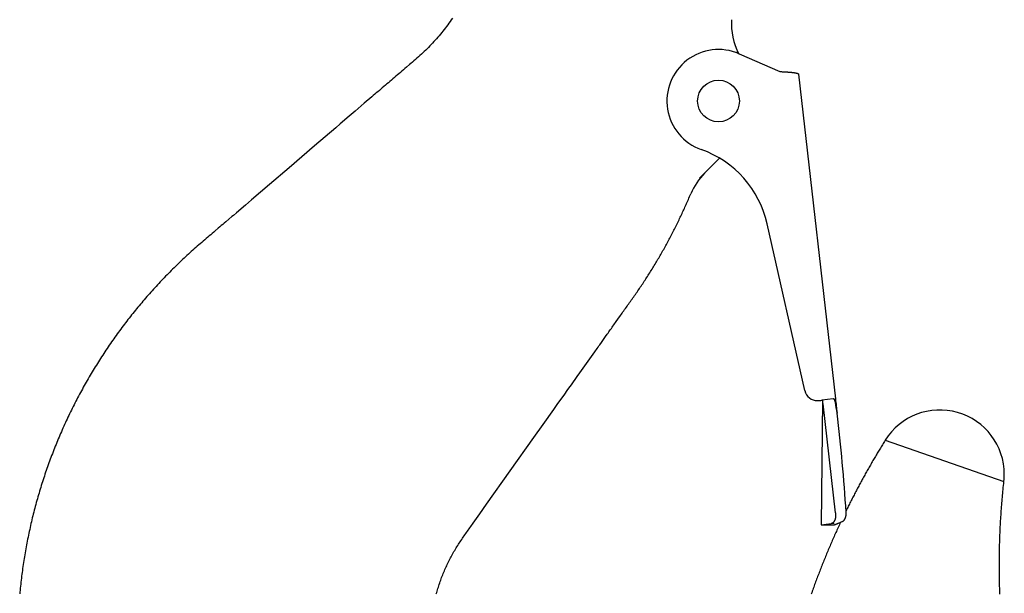
# Model space of a CAD drawing. Extents: x -107634 to 127378, y -180106 to 205249.
# Drawn here: x 74784 to 75166, y -44040 to -43818 of the extents above; entities that cross this region are included whole.
import ezdxf

# ---------------------------------------------------------------- set-up
doc = ezdxf.new("R2010")
doc.units = 0
doc.layers.add('1', color=7, linetype='Continuous')

# ---------------------------------------------------------------- blocks, each defined once
blk = doc.blocks.new('W_0700_B-US_55m_HT_23_FJ')
for p, q in [((54949.75, 16180.47), (54949.29, 16179.86)), ((54950.2, 16181.1), (54949.75, 16180.47)), ((54950.64, 16181.72), (54950.2, 16181.1)), ((54951.09, 16182.35), (54950.64, 16181.72)), ((54951.52, 16182.99), (54951.09, 16182.35)), ((54946.41, 16176.25), (54945.91, 16175.66)), ((54946.91, 16176.84), (54946.41, 16176.25)), ((54947.4, 16177.43), (54946.91, 16176.84)), ((54947.88, 16178.03), (54947.4, 16177.43)), ((54948.35, 16178.63), (54947.88, 16178.03)), ((54948.82, 16179.24), (54948.35, 16178.63)), ((54949.29, 16179.86), (54948.82, 16179.24)), ((54943.34, 16172.81), (54942.81, 16172.25)), ((54943.86, 16173.37), (54943.34, 16172.81)), ((54944.38, 16173.94), (54943.86, 16173.37)), ((54944.9, 16174.51), (54944.38, 16173.94)), ((54945.41, 16175.08), (54944.9, 16174.51)), ((54945.91, 16175.66), (54945.41, 16175.08)), ((54939.5, 16169.04), (54938.93, 16168.52)), ((54940.07, 16169.56), (54939.5, 16169.04)), ((54940.62, 16170.09), (54940.07, 16169.56)), ((54941.18, 16170.62), (54940.62, 16170.09)), ((54941.73, 16171.16), (54941.18, 16170.62)), ((54942.27, 16171.7), (54941.73, 16171.16)), ((54942.81, 16172.25), (54942.27, 16171.7)), ((55062.65, 16169.26), (55062.09, 16170.23)), ((55062.77, 16169.21), (55078.65, 16162.3)), ((54934.87, 16164.99), (54933.7, 16163.99)), ((54935.46, 16165.49), (54934.87, 16164.99)), ((54936.04, 16165.99), (54935.46, 16165.49)), ((54936.62, 16166.49), (54936.04, 16165.99)), ((54937.2, 16166.99), (54936.62, 16166.49)), ((54937.78, 16167.5), (54937.2, 16166.99)), ((54938.36, 16168.01), (54937.78, 16167.5)), ((54938.93, 16168.52), (54938.36, 16168.01)), ((54930.19, 16160.99), (54929.61, 16160.49)), ((54930.78, 16161.49), (54930.19, 16160.99)), ((54931.36, 16161.99), (54930.78, 16161.49)), ((54931.94, 16162.49), (54931.36, 16161.99)), ((54932.53, 16162.99), (54931.94, 16162.49)), ((54933.11, 16163.49), (54932.53, 16162.99)), ((54933.7, 16163.99), (54933.11, 16163.49)), ((55078.65, 16162.3), (55079.05, 16162.28)), ((55079.05, 16162.28), (55079.25, 16162.27)), ((55079.25, 16162.27), (55079.45, 16162.26)), ((55079.45, 16162.26), (55079.65, 16162.25)), ((55079.65, 16162.25), (55079.84, 16162.24)), ((55079.84, 16162.24), (55080.04, 16162.23)), ((55080.04, 16162.23), (55080.23, 16162.22)), ((55080.23, 16162.22), (55080.43, 16162.21)), ((55080.43, 16162.21), (55080.62, 16162.2)), ((55080.62, 16162.2), (55080.81, 16162.19)), ((55080.81, 16162.19), (55081, 16162.18)), ((55081, 16162.18), (55081.18, 16162.16)), ((55081.18, 16162.16), (55081.37, 16162.15)), ((55081.37, 16162.15), (55081.55, 16162.14)), ((55081.55, 16162.14), (55081.73, 16162.13)), ((55081.73, 16162.13), (55081.91, 16162.12)), ((55081.91, 16162.12), (55082.08, 16162.1)), ((55082.08, 16162.1), (55082.26, 16162.09)), ((55082.26, 16162.09), (55082.43, 16162.08)), ((55082.43, 16162.08), (55082.59, 16162.06)), ((55082.59, 16162.06), (55082.76, 16162.05)), ((55082.76, 16162.05), (55082.92, 16162.04)), ((55082.92, 16162.04), (55083.08, 16162.02)), ((55083.08, 16162.02), (55083.23, 16162.01)), ((55083.23, 16162.01), (55083.38, 16161.99)), ((55083.38, 16161.99), (55083.53, 16161.98)), ((55083.53, 16161.98), (55083.67, 16161.96)), ((55083.67, 16161.96), (55083.81, 16161.94)), ((55083.81, 16161.94), (55083.95, 16161.93)), ((55083.95, 16161.93), (55084.08, 16161.91)), ((55084.08, 16161.91), (55084.2, 16161.89)), ((55084.2, 16161.89), (55084.33, 16161.87)), ((55084.33, 16161.87), (55084.44, 16161.85)), ((55084.44, 16161.85), (55084.56, 16161.83)), ((55084.56, 16161.83), (55084.67, 16161.81)), ((55084.67, 16161.81), (55084.77, 16161.79)), ((55084.77, 16161.79), (55084.87, 16161.77)), ((55084.87, 16161.77), (55084.97, 16161.75)), ((55084.97, 16161.75), (55085.06, 16161.73)), ((55085.06, 16161.73), (55085.14, 16161.7)), ((55085.14, 16161.7), (55085.22, 16161.68)), ((55085.22, 16161.68), (55085.3, 16161.66)), ((55085.3, 16161.66), (55085.37, 16161.63)), ((55085.37, 16161.63), (55085.44, 16161.61)), ((55085.44, 16161.61), (55085.5, 16161.58)), ((55085.5, 16161.58), (55085.55, 16161.56)), ((55085.55, 16161.56), (55085.6, 16161.53)), ((55085.6, 16161.53), (55085.65, 16161.5)), ((55085.65, 16161.5), (55085.69, 16161.47)), ((55085.69, 16161.47), (55085.72, 16161.44)), ((55085.72, 16161.44), (55085.75, 16161.41)), ((55085.75, 16161.41), (55085.78, 16161.38)), ((55085.78, 16161.38), (55085.79, 16161.35)), ((55085.79, 16161.35), (55085.81, 16161.32)), ((55085.81, 16161.32), (55085.81, 16161.29)), ((55085.81, 16161.29), (55100.17, 16035.26)), ((54926.11, 16157.49), (54925.52, 16156.99)), ((54926.69, 16157.99), (54926.11, 16157.49)), ((54927.28, 16158.49), (54926.69, 16157.99)), ((54927.86, 16158.99), (54927.28, 16158.49)), ((54928.44, 16159.49), (54927.86, 16158.99)), ((54929.03, 16159.99), (54928.44, 16159.49)), ((54929.61, 16160.49), (54929.03, 16159.99)), ((54921.43, 16153.49), (54920.85, 16152.99)), ((54922.02, 16153.99), (54921.43, 16153.49)), ((54922.6, 16154.49), (54922.02, 16153.99)), ((54923.19, 16154.99), (54922.6, 16154.49)), ((54923.77, 16155.49), (54923.19, 16154.99)), ((54924.35, 16155.99), (54923.77, 16155.49)), ((54925.52, 16156.99), (54924.35, 16155.99)), ((54917.35, 16149.98), (54916.18, 16148.98)), ((54920.27, 16152.49), (54917.35, 16149.98)), ((54920.85, 16152.99), (54920.27, 16152.49)), ((54913.84, 16146.98), (54911.51, 16144.98)), ((54915.01, 16147.98), (54913.84, 16146.98)), ((54916.18, 16148.98), (54915.01, 16147.98)), ((54908, 16141.98), (54906.25, 16140.48)), ((54911.51, 16144.98), (54908, 16141.98)), ((54906.25, 16140.48), (54898.07, 16133.48)), ((54898.07, 16133.48), (54888.15, 16124.97)), ((55047.48, 16120.93), (55055.22, 16128.66)), ((54888.15, 16124.97), (54880.55, 16118.47)), ((54880.55, 16118.47), (54873.55, 16112.47)), ((54873.55, 16112.47), (54871.21, 16110.47)), ((55042.44, 16111.12), (55042.66, 16111.62)), ((55042.66, 16111.62), (55042.88, 16112.14)), ((55042.88, 16112.14), (55043.11, 16112.65)), ((55043.11, 16112.65), (55043.33, 16113.18)), ((55043.33, 16113.18), (55043.56, 16113.72)), ((55043.56, 16113.72), (55043.79, 16114.27)), ((55043.79, 16114.27), (55044.02, 16114.83)), ((54867.71, 16107.46), (54866.54, 16106.46)), ((54871.21, 16110.47), (54867.71, 16107.46)), ((55040.65, 16107.19), (55040.88, 16107.68)), ((55040.88, 16107.68), (55041.11, 16108.17)), ((55041.11, 16108.17), (55041.33, 16108.66)), ((55041.33, 16108.66), (55041.55, 16109.14)), ((55041.55, 16109.14), (55041.78, 16109.63)), ((55041.78, 16109.63), (55042, 16110.13)), ((55042, 16110.13), (55042.22, 16110.62)), ((55042.22, 16110.62), (55042.44, 16111.12)), ((54863.62, 16103.96), (54863.03, 16103.46)), ((54865.95, 16105.96), (54863.62, 16103.96)), ((54866.54, 16106.46), (54865.95, 16105.96)), ((55038.73, 16103.18), (55038.98, 16103.69)), ((55038.98, 16103.69), (55039.22, 16104.19)), ((55039.22, 16104.19), (55039.47, 16104.7)), ((55039.47, 16104.7), (55039.71, 16105.2)), ((55039.71, 16105.2), (55039.95, 16105.7)), ((55039.95, 16105.7), (55040.18, 16106.2)), ((55040.18, 16106.2), (55040.42, 16106.69)), ((55040.42, 16106.69), (55040.65, 16107.19)), ((54858.95, 16099.96), (54858.36, 16099.46)), ((54859.53, 16100.46), (54858.95, 16099.96)), ((54860.7, 16101.46), (54859.53, 16100.46)), ((54861.28, 16101.96), (54860.7, 16101.46)), ((54861.87, 16102.46), (54861.28, 16101.96)), ((54862.45, 16102.96), (54861.87, 16102.46)), ((54863.03, 16103.46), (54862.45, 16102.96)), ((55036.96, 16099.65), (55037.22, 16100.15)), ((55037.22, 16100.15), (55037.47, 16100.65)), ((55037.47, 16100.65), (55037.73, 16101.16)), ((55037.73, 16101.16), (55037.98, 16101.67)), ((55037.98, 16101.67), (55038.23, 16102.17)), ((55038.23, 16102.17), (55038.48, 16102.68)), ((55038.48, 16102.68), (55038.73, 16103.18)), ((55088.26, 16038.39), (55073.69, 16103.12)), ((54854.86, 16096.46), (54854.27, 16095.96)), ((54855.44, 16096.96), (54854.86, 16096.46)), ((54856.02, 16097.46), (54855.44, 16096.96)), ((54856.61, 16097.96), (54856.02, 16097.46)), ((54857.19, 16098.46), (54856.61, 16097.96)), ((54857.78, 16098.96), (54857.19, 16098.46)), ((54858.36, 16099.46), (54857.78, 16098.96)), ((55034.86, 16095.68), (55035.13, 16096.17)), ((55035.13, 16096.17), (55035.39, 16096.66)), ((55035.39, 16096.66), (55035.65, 16097.16)), ((55035.65, 16097.16), (55035.92, 16097.65)), ((55035.92, 16097.65), (55036.18, 16098.15)), ((55036.18, 16098.15), (55036.44, 16098.65)), ((55036.44, 16098.65), (55036.7, 16099.15)), ((55036.7, 16099.15), (55036.96, 16099.65)), ((54850.23, 16092.41), (54849.66, 16091.89)), ((54850.8, 16092.92), (54850.23, 16092.41)), ((54851.37, 16093.43), (54850.8, 16092.92)), ((54851.95, 16093.94), (54851.37, 16093.43)), ((54852.53, 16094.45), (54851.95, 16093.94)), ((54853.11, 16094.96), (54852.53, 16094.45)), ((54853.69, 16095.46), (54853.11, 16094.96)), ((54854.27, 16095.96), (54853.69, 16095.46)), ((55032.7, 16091.8), (55032.97, 16092.29)), ((55032.97, 16092.29), (55033.24, 16092.77)), ((55033.24, 16092.77), (55033.52, 16093.25)), ((55033.52, 16093.25), (55033.79, 16093.74)), ((55033.79, 16093.74), (55034.06, 16094.22)), ((55034.06, 16094.22), (55034.33, 16094.71)), ((55034.33, 16094.71), (55034.59, 16095.19)), ((55034.59, 16095.19), (55034.86, 16095.68)), ((54846.28, 16088.75), (54845.72, 16088.22)), ((54846.84, 16089.28), (54846.28, 16088.75)), ((54847.4, 16089.81), (54846.84, 16089.28)), ((54847.96, 16090.33), (54847.4, 16089.81)), ((54848.52, 16090.86), (54847.96, 16090.33)), ((54849.09, 16091.38), (54848.52, 16090.86)), ((54849.66, 16091.89), (54849.09, 16091.38)), ((55030.45, 16087.96), (55030.74, 16088.44)), ((55030.74, 16088.44), (55031.02, 16088.92)), ((55031.02, 16088.92), (55031.3, 16089.4)), ((55031.3, 16089.4), (55031.58, 16089.88)), ((55031.58, 16089.88), (55031.86, 16090.36)), ((55031.86, 16090.36), (55032.14, 16090.84)), ((55032.14, 16090.84), (55032.42, 16091.32)), ((55032.42, 16091.32), (55032.7, 16091.8)), ((54842.42, 16085), (54841.88, 16084.45)), ((54842.97, 16085.54), (54842.42, 16085)), ((54843.52, 16086.08), (54842.97, 16085.54)), ((54844.06, 16086.62), (54843.52, 16086.08)), ((54844.61, 16087.16), (54844.06, 16086.62)), ((54845.17, 16087.69), (54844.61, 16087.16)), ((54845.72, 16088.22), (54845.17, 16087.69)), ((55028.11, 16084.14), (55028.41, 16084.62)), ((55028.41, 16084.62), (55028.71, 16085.09)), ((55028.71, 16085.09), (55029, 16085.57)), ((55029, 16085.57), (55029.29, 16086.05)), ((55029.29, 16086.05), (55029.58, 16086.53)), ((55029.58, 16086.53), (55029.87, 16087)), ((55029.87, 16087), (55030.16, 16087.48)), ((55030.16, 16087.48), (55030.45, 16087.96)), ((54838.67, 16081.14), (54838.14, 16080.58)), ((54839.2, 16081.69), (54838.67, 16081.14)), ((54839.73, 16082.25), (54839.2, 16081.69)), ((54840.27, 16082.8), (54839.73, 16082.25)), ((54840.8, 16083.35), (54840.27, 16082.8)), ((54841.34, 16083.9), (54840.8, 16083.35)), ((54841.88, 16084.45), (54841.34, 16083.9)), ((55025.69, 16080.38), (55026, 16080.85)), ((55026, 16080.85), (55026.31, 16081.31)), ((55026.31, 16081.31), (55026.61, 16081.78)), ((55026.61, 16081.78), (55026.91, 16082.25)), ((55026.91, 16082.25), (55027.22, 16082.72)), ((55027.22, 16082.72), (55027.52, 16083.2)), ((55027.52, 16083.2), (55027.82, 16083.67)), ((55027.82, 16083.67), (55028.11, 16084.14)), ((54835.02, 16077.18), (54834.51, 16076.61)), ((54835.54, 16077.75), (54835.02, 16077.18)), ((54836.05, 16078.32), (54835.54, 16077.75)), ((54836.57, 16078.89), (54836.05, 16078.32)), ((54837.1, 16079.45), (54836.57, 16078.89)), ((54837.62, 16080.02), (54837.1, 16079.45)), ((54838.14, 16080.58), (54837.62, 16080.02)), ((55023.19, 16076.69), (55023.51, 16077.14)), ((55023.51, 16077.14), (55023.82, 16077.6)), ((55023.82, 16077.6), (55024.14, 16078.06)), ((55024.14, 16078.06), (55024.45, 16078.53)), ((55024.45, 16078.53), (55024.76, 16078.99)), ((55024.76, 16078.99), (55025.07, 16079.45)), ((55025.07, 16079.45), (55025.38, 16079.91)), ((55025.38, 16079.91), (55025.69, 16080.38)), ((54831.48, 16073.13), (54830.98, 16072.54)), ((54831.98, 16073.71), (54831.48, 16073.13)), ((54832.48, 16074.29), (54831.98, 16073.71)), ((54832.99, 16074.88), (54832.48, 16074.29)), ((54833.49, 16075.45), (54832.99, 16074.88)), ((54834, 16076.03), (54833.49, 16075.45)), ((54834.51, 16076.61), (54834, 16076.03)), ((55020.64, 16073.03), (55020.96, 16073.49)), ((55020.96, 16073.49), (55021.28, 16073.94)), ((55021.28, 16073.94), (55021.6, 16074.4)), ((55021.6, 16074.4), (55021.92, 16074.86)), ((55021.92, 16074.86), (55022.24, 16075.31)), ((55022.24, 16075.31), (55022.55, 16075.77)), ((55022.55, 16075.77), (55022.87, 16076.23)), ((55022.87, 16076.23), (55023.19, 16076.69)), ((54828.53, 16069.58), (54828.04, 16068.98)), ((54829.01, 16070.18), (54828.53, 16069.58)), ((54829.5, 16070.77), (54829.01, 16070.18)), ((54829.99, 16071.36), (54829.5, 16070.77)), ((54830.49, 16071.95), (54829.99, 16071.36)), ((54830.98, 16072.54), (54830.49, 16071.95)), ((55017.73, 16068.93), (55018.06, 16069.39)), ((55018.06, 16069.39), (55018.38, 16069.84)), ((55018.38, 16069.84), (55018.7, 16070.3)), ((55018.7, 16070.3), (55019.03, 16070.75)), ((55019.03, 16070.75), (55019.35, 16071.21)), ((55019.35, 16071.21), (55019.67, 16071.66)), ((55019.67, 16071.66), (55019.99, 16072.12)), ((55019.99, 16072.12), (55020.31, 16072.58)), ((55020.31, 16072.58), (55020.64, 16073.03)), ((54825.66, 16065.97), (54825.19, 16065.36)), ((54826.13, 16066.58), (54825.66, 16065.97)), ((54826.61, 16067.18), (54826.13, 16066.58)), ((54827.08, 16067.78), (54826.61, 16067.18)), ((54827.56, 16068.38), (54827.08, 16067.78)), ((54828.04, 16068.98), (54827.56, 16068.38)), ((55015.14, 16065.29), (55015.79, 16066.2)), ((55015.79, 16066.2), (55016.76, 16067.56)), ((55016.76, 16067.56), (55017.09, 16068.02)), ((55017.09, 16068.02), (55017.41, 16068.47)), ((55017.41, 16068.47), (55017.73, 16068.93)), ((54822.41, 16061.67), (54821.96, 16061.05)), ((54822.87, 16062.29), (54822.41, 16061.67)), ((54823.33, 16062.91), (54822.87, 16062.29)), ((54823.79, 16063.53), (54823.33, 16062.91)), ((54824.25, 16064.14), (54823.79, 16063.53)), ((54824.72, 16064.75), (54824.25, 16064.14)), ((54825.19, 16065.36), (54824.72, 16064.75)), ((55012.24, 16061.19), (55012.56, 16061.64)), ((55012.56, 16061.64), (55012.88, 16062.1)), ((55012.88, 16062.1), (55013.21, 16062.55)), ((55013.21, 16062.55), (55013.53, 16063.01)), ((55013.53, 16063.01), (55013.85, 16063.46)), ((55013.85, 16063.46), (55014.17, 16063.92)), ((55014.17, 16063.92), (55014.5, 16064.38)), ((55014.5, 16064.38), (55014.82, 16064.83)), ((55014.82, 16064.83), (55015.14, 16065.29)), ((54819.72, 16057.93), (54819.28, 16057.3)), ((54820.17, 16058.56), (54819.72, 16057.93)), ((54820.61, 16059.18), (54820.17, 16058.56)), ((54821.06, 16059.81), (54820.61, 16059.18)), ((54821.51, 16060.43), (54821.06, 16059.81)), ((54821.96, 16061.05), (54821.51, 16060.43)), ((55009.34, 16057.09), (55010.95, 16059.37)), ((55010.95, 16059.37), (55011.59, 16060.28)), ((55011.59, 16060.28), (55011.92, 16060.73)), ((55011.92, 16060.73), (55012.24, 16061.19)), ((54817.12, 16054.12), (54816.69, 16053.48)), ((54817.55, 16054.76), (54817.12, 16054.12)), ((54817.98, 16055.39), (54817.55, 16054.76)), ((54818.41, 16056.03), (54817.98, 16055.39)), ((54818.85, 16056.66), (54818.41, 16056.03)), ((54819.28, 16057.3), (54818.85, 16056.66)), ((55007.08, 16053.9), (55007.4, 16054.35)), ((55007.4, 16054.35), (55007.73, 16054.81)), ((55007.73, 16054.81), (55008.05, 16055.27)), ((55008.05, 16055.27), (55008.37, 16055.72)), ((55008.37, 16055.72), (55008.69, 16056.18)), ((55008.69, 16056.18), (55009.34, 16057.09)), ((54814.6, 16050.25), (54814.19, 16049.6)), ((54815.01, 16050.9), (54814.6, 16050.25)), ((54815.43, 16051.55), (54815.01, 16050.9)), ((54815.85, 16052.19), (54815.43, 16051.55)), ((54816.27, 16052.84), (54815.85, 16052.19)), ((54816.69, 16053.48), (54816.27, 16052.84)), ((55002.88, 16047.98), (55005.47, 16051.62)), ((55005.47, 16051.62), (55006.11, 16052.53)), ((55006.11, 16052.53), (55006.76, 16053.44)), ((55006.76, 16053.44), (55007.08, 16053.9)), ((54812.17, 16046.33), (54811.77, 16045.67)), ((54812.57, 16046.99), (54812.17, 16046.33)), ((54812.97, 16047.64), (54812.57, 16046.99)), ((54813.38, 16048.3), (54812.97, 16047.64)), ((54813.78, 16048.95), (54813.38, 16048.3)), ((54814.19, 16049.6), (54813.78, 16048.95)), ((55001.59, 16046.16), (55002.24, 16047.07)), ((55002.24, 16047.07), (55002.88, 16047.98)), ((54810.21, 16043.02), (54809.83, 16042.35)), ((54810.6, 16043.69), (54810.21, 16043.02)), ((54810.99, 16044.35), (54810.6, 16043.69)), ((54811.38, 16045.01), (54810.99, 16044.35)), ((54811.77, 16045.67), (54811.38, 16045.01)), ((54997.72, 16040.69), (54999.98, 16043.88)), ((54999.98, 16043.88), (55000.95, 16045.25)), ((55000.95, 16045.25), (55001.59, 16046.16)), ((54807.95, 16039), (54807.58, 16038.33)), ((54808.32, 16039.67), (54807.95, 16039)), ((54808.69, 16040.35), (54808.32, 16039.67)), ((54809.07, 16041.02), (54808.69, 16040.35)), ((54809.45, 16041.69), (54809.07, 16041.02)), ((54809.83, 16042.35), (54809.45, 16041.69)), ((54996.11, 16038.41), (54996.76, 16039.32)), ((54996.76, 16039.32), (54997.72, 16040.69)), ((54805.78, 16034.93), (54805.42, 16034.25)), ((54806.13, 16035.61), (54805.78, 16034.93)), ((54806.49, 16036.29), (54806.13, 16035.61)), ((54806.85, 16036.97), (54806.49, 16036.29)), ((54807.21, 16037.65), (54806.85, 16036.97)), ((54807.58, 16038.33), (54807.21, 16037.65)), ((54992.24, 16032.95), (54995.14, 16037.05)), ((54995.14, 16037.05), (54996.11, 16038.41)), ((55099.24, 16035.15), (55094.9, 16034.66)), ((55099.26, 16035.16), (55099.24, 16035.15)), ((55099.28, 16035.16), (55099.26, 16035.16)), ((55099.3, 16035.16), (55099.28, 16035.16)), ((55099.32, 16035.16), (55099.3, 16035.16)), ((55099.33, 16035.16), (55099.32, 16035.16)), ((55099.35, 16035.16), (55099.33, 16035.16)), ((55099.37, 16035.15), (55099.35, 16035.16)), ((55099.39, 16035.15), (55099.37, 16035.15)), ((55099.41, 16035.15), (55099.39, 16035.15)), ((55099.42, 16035.15), (55099.41, 16035.15)), ((55099.44, 16035.14), (55099.42, 16035.15)), ((55099.46, 16035.14), (55099.44, 16035.14)), ((55099.47, 16035.13), (55099.46, 16035.14)), ((55099.49, 16035.13), (55099.47, 16035.13)), ((55099.51, 16035.12), (55099.49, 16035.13)), ((55099.52, 16035.12), (55099.51, 16035.12)), ((55099.54, 16035.11), (55099.52, 16035.12)), ((55099.56, 16035.1), (55099.54, 16035.11)), ((55099.57, 16035.09), (55099.56, 16035.1)), ((55099.59, 16035.08), (55099.57, 16035.09)), ((55099.6, 16035.07), (55099.59, 16035.08)), ((55099.62, 16035.06), (55099.6, 16035.07)), ((55099.63, 16035.05), (55099.62, 16035.06)), ((55099.65, 16035.04), (55099.63, 16035.05)), ((55099.66, 16035.03), (55099.65, 16035.04)), ((55099.68, 16035.01), (55099.66, 16035.03)), ((55099.69, 16035), (55099.68, 16035.01)), ((55099.71, 16034.99), (55099.69, 16035)), ((55099.72, 16034.97), (55099.71, 16034.99)), ((55099.74, 16034.96), (55099.72, 16034.97)), ((55099.75, 16034.94), (55099.74, 16034.96)), ((55099.76, 16034.92), (55099.75, 16034.94)), ((55099.78, 16034.91), (55099.76, 16034.92)), ((55099.79, 16034.89), (55099.78, 16034.91)), ((55099.8, 16034.87), (55099.79, 16034.89)), ((55099.82, 16034.85), (55099.8, 16034.87)), ((55099.83, 16034.83), (55099.82, 16034.85)), ((55100.18, 16035.22), (55100.17, 16035.26)), ((55100.21, 16034.92), (55100.21, 16034.95)), ((54804.04, 16031.5), (54803.69, 16030.81)), ((54804.38, 16032.19), (54804.04, 16031.5)), ((54804.72, 16032.88), (54804.38, 16032.19)), ((54805.07, 16033.56), (54804.72, 16032.88)), ((54805.42, 16034.25), (54805.07, 16033.56)), ((54986.75, 16025.2), (54990.95, 16031.12)), ((54990.95, 16031.12), (54992.24, 16032.95)), ((55093.7, 16034.52), (55094.9, 16034.66)), ((55095.2, 16034.69), (55094.68, 15986.32)), ((55100.19, 15990.9), (55095.37, 16033.21)), ((55099.84, 16034.81), (55099.83, 16034.83)), ((55099.85, 16034.79), (55099.84, 16034.81)), ((55099.86, 16034.77), (55099.85, 16034.79)), ((55099.88, 16034.75), (55099.86, 16034.77)), ((55099.89, 16034.72), (55099.88, 16034.75)), ((55099.9, 16034.7), (55099.89, 16034.72)), ((55099.91, 16034.68), (55099.9, 16034.7)), ((55099.92, 16034.65), (55099.91, 16034.68)), ((55099.93, 16034.63), (55099.92, 16034.65)), ((55099.94, 16034.6), (55099.93, 16034.63)), ((55099.95, 16034.58), (55099.94, 16034.6)), ((55099.96, 16034.55), (55099.95, 16034.58)), ((55099.97, 16034.52), (55099.96, 16034.55)), ((55099.98, 16034.5), (55099.97, 16034.52)), ((55099.99, 16034.47), (55099.98, 16034.5)), ((55100, 16034.44), (55099.99, 16034.47)), ((55100.01, 16034.41), (55100, 16034.44)), ((55100.02, 16034.38), (55100.01, 16034.41)), ((55100.03, 16034.35), (55100.02, 16034.38)), ((55100.04, 16034.32), (55100.03, 16034.35)), ((55100.05, 16034.29), (55100.04, 16034.32)), ((55100.06, 16034.26), (55100.05, 16034.29)), ((55100.07, 16034.23), (55100.06, 16034.26)), ((55100.08, 16034.2), (55100.07, 16034.23)), ((55100.08, 16034.16), (55100.08, 16034.2)), ((55100.09, 16034.13), (55100.08, 16034.16)), ((55100.1, 16034.1), (55100.09, 16034.13)), ((55100.11, 16034.07), (55100.1, 16034.1)), ((55100.11, 16034.03), (55100.11, 16034.07)), ((55100.12, 16034), (55100.11, 16034.03)), ((55100.13, 16033.97), (55100.12, 16034)), ((55100.14, 16033.93), (55100.13, 16033.97)), ((55100.14, 16033.9), (55100.14, 16033.93)), ((55100.15, 16033.86), (55100.14, 16033.9)), ((55100.16, 16033.83), (55100.15, 16033.86)), ((54802.03, 16027.35), (54801.71, 16026.65)), ((54802.36, 16028.04), (54802.03, 16027.35)), ((54802.69, 16028.74), (54802.36, 16028.04)), ((54803.02, 16029.43), (54802.69, 16028.74)), ((54803.36, 16030.12), (54803.02, 16029.43)), ((54803.69, 16030.81), (54803.36, 16030.12)), ((54800.44, 16023.85), (54800.12, 16023.15)), ((54800.75, 16024.55), (54800.44, 16023.85)), ((54801.07, 16025.25), (54800.75, 16024.55)), ((54801.39, 16025.95), (54801.07, 16025.25)), ((54801.71, 16026.65), (54801.39, 16025.95)), ((54983.2, 16020.19), (54986.75, 16025.2)), ((54798.61, 16019.61), (54798.31, 16018.9)), ((54798.9, 16020.32), (54798.61, 16019.61)), ((54799.21, 16021.03), (54798.9, 16020.32)), ((54799.51, 16021.74), (54799.21, 16021.03)), ((54799.82, 16022.44), (54799.51, 16021.74)), ((54800.12, 16023.15), (54799.82, 16022.44)), ((54964.81, 15994.23), (54983.2, 16020.19)), ((54797.16, 16016.05), (54796.87, 16015.34)), ((54797.44, 16016.77), (54797.16, 16016.05)), ((54797.73, 16017.48), (54797.44, 16016.77)), ((54798.02, 16018.19), (54797.73, 16017.48)), ((54798.31, 16018.9), (54798.02, 16018.19)), ((55117.63, 16016.1), (55117.38, 16015.69)), ((55117.89, 16016.51), (55117.63, 16016.1)), ((55118.14, 16016.93), (55117.89, 16016.51)), ((55118.4, 16017.36), (55118.14, 16016.93)), ((55118.67, 16017.79), (55118.4, 16017.36)), ((55118.94, 16018.22), (55118.67, 16017.79)), ((55119.21, 16018.67), (55118.94, 16018.22)), ((55119.5, 16019.12), (55119.21, 16018.67)), ((55119.5, 16019.12), (55165.55, 16003.15)), ((54795.77, 16012.47), (54795.5, 16011.75)), ((54796.04, 16013.19), (54795.77, 16012.47)), ((54796.32, 16013.9), (54796.04, 16013.19)), ((54796.59, 16014.62), (54796.32, 16013.9)), ((54796.87, 16015.34), (54796.59, 16014.62)), ((55115.2, 16012.03), (55114.95, 16011.61)), ((55115.44, 16012.44), (55115.2, 16012.03)), ((55115.68, 16012.86), (55115.44, 16012.44)), ((55115.93, 16013.26), (55115.68, 16012.86)), ((55116.17, 16013.67), (55115.93, 16013.26)), ((55116.41, 16014.07), (55116.17, 16013.67)), ((55116.65, 16014.48), (55116.41, 16014.07)), ((55116.89, 16014.88), (55116.65, 16014.48)), ((55117.14, 16015.28), (55116.89, 16014.88)), ((55117.38, 16015.69), (55117.14, 16015.28)), ((54794.2, 16008.13), (54793.95, 16007.4)), ((54794.46, 16008.85), (54794.2, 16008.13)), ((54794.71, 16009.58), (54794.46, 16008.85)), ((54794.97, 16010.3), (54794.71, 16009.58)), ((54795.24, 16011.02), (54794.97, 16010.3)), ((54795.5, 16011.75), (54795.24, 16011.02)), ((55112.98, 16008.18), (55112.73, 16007.75)), ((55113.22, 16008.62), (55112.98, 16008.18)), ((55113.47, 16009.05), (55113.22, 16008.62)), ((55113.72, 16009.48), (55113.47, 16009.05)), ((55113.97, 16009.91), (55113.72, 16009.48)), ((55114.21, 16010.34), (55113.97, 16009.91)), ((55114.46, 16010.77), (55114.21, 16010.34)), ((55114.71, 16011.19), (55114.46, 16010.77)), ((55114.95, 16011.61), (55114.71, 16011.19)), ((54792.97, 16004.49), (54792.73, 16003.76)), ((54793.21, 16005.22), (54792.97, 16004.49)), ((54793.45, 16005.95), (54793.21, 16005.22)), ((54793.7, 16006.67), (54793.45, 16005.95)), ((54793.95, 16007.4), (54793.7, 16006.67)), ((55110.81, 16004.3), (55110.58, 16003.88)), ((55111.05, 16004.73), (55110.81, 16004.3)), ((55111.28, 16005.16), (55111.05, 16004.73)), ((55111.52, 16005.59), (55111.28, 16005.16)), ((55111.76, 16006.02), (55111.52, 16005.59)), ((55112, 16006.45), (55111.76, 16006.02)), ((55112.24, 16006.88), (55112, 16006.45)), ((55112.48, 16007.31), (55112.24, 16006.88)), ((55112.73, 16007.75), (55112.48, 16007.31)), ((54791.8, 16000.82), (54791.58, 16000.09)), ((54792.03, 16001.56), (54791.8, 16000.82)), ((54792.26, 16002.29), (54792.03, 16001.56)), ((54792.49, 16003.02), (54792.26, 16002.29)), ((54792.73, 16003.76), (54792.49, 16003.02)), ((55108.97, 16000.89), (55108.74, 16000.45)), ((55109.2, 16001.32), (55108.97, 16000.89)), ((55109.42, 16001.74), (55109.2, 16001.32)), ((55109.65, 16002.17), (55109.42, 16001.74)), ((55109.88, 16002.6), (55109.65, 16002.17)), ((55110.11, 16003.03), (55109.88, 16002.6)), ((55110.35, 16003.45), (55110.11, 16003.03)), ((55110.58, 16003.88), (55110.35, 16003.45)), ((55165.22, 15999.96), (55165.3, 16000.73)), ((55165.3, 16000.73), (55165.38, 16001.52)), ((55165.38, 16001.52), (55165.46, 16002.33)), ((55165.46, 16002.33), (55165.55, 16003.15)), ((54790.71, 15997.14), (54790.5, 15996.4)), ((54790.92, 15997.88), (54790.71, 15997.14)), ((54791.14, 15998.61), (54790.92, 15997.88)), ((54791.36, 15999.35), (54791.14, 15998.61)), ((54791.58, 16000.09), (54791.36, 15999.35)), ((55106.92, 15996.96), (55106.69, 15996.52)), ((55107.14, 15997.4), (55106.92, 15996.96)), ((55107.37, 15997.84), (55107.14, 15997.4)), ((55107.59, 15998.27), (55107.37, 15997.84)), ((55107.82, 15998.71), (55107.59, 15998.27)), ((55108.05, 15999.15), (55107.82, 15998.71)), ((55108.28, 15999.58), (55108.05, 15999.15)), ((55108.51, 16000.02), (55108.28, 15999.58)), ((55108.74, 16000.45), (55108.51, 16000.02)), ((55164.87, 15996.25), (55164.94, 15996.99)), ((55164.94, 15996.99), (55165, 15997.72)), ((55165, 15997.72), (55165.07, 15998.46)), ((55165.07, 15998.46), (55165.14, 15999.21)), ((55165.14, 15999.21), (55165.22, 15999.96)), ((54789.68, 15993.43), (54789.49, 15992.69)), ((54789.88, 15994.17), (54789.68, 15993.43)), ((54790.08, 15994.92), (54789.88, 15994.17)), ((54790.29, 15995.66), (54790.08, 15994.92)), ((54790.5, 15996.4), (54790.29, 15995.66)), ((54962.23, 15990.59), (54964.81, 15994.23)), ((55104.93, 15993.02), (55104.72, 15992.59)), ((55105.15, 15993.46), (55104.93, 15993.02)), ((55105.37, 15993.9), (55105.15, 15993.46)), ((55105.59, 15994.34), (55105.37, 15993.9)), ((55105.81, 15994.77), (55105.59, 15994.34)), ((55106.03, 15995.21), (55105.81, 15994.77)), ((55106.25, 15995.65), (55106.03, 15995.21)), ((55106.47, 15996.08), (55106.25, 15995.65)), ((55106.69, 15996.52), (55106.47, 15996.08)), ((55164.57, 15992.48), (55164.63, 15993.25)), ((55164.63, 15993.25), (55164.69, 15994.01)), ((55164.69, 15994.01), (55164.75, 15994.77)), ((55164.75, 15994.77), (55164.81, 15995.51)), ((55164.81, 15995.51), (55164.87, 15996.25)), ((54788.73, 15989.71), (54788.54, 15988.96)), ((54788.91, 15990.45), (54788.73, 15989.71)), ((54789.1, 15991.2), (54788.91, 15990.45)), ((54789.29, 15991.94), (54789.1, 15991.2)), ((54789.49, 15992.69), (54789.29, 15991.94)), ((54960.94, 15988.76), (54962.23, 15990.59)), ((55100.17, 15989.05), (55100.14, 15988.91)), ((55100.19, 15989.19), (55100.17, 15989.05)), ((55100.19, 15990.9), (55100.21, 15990.73)), ((55100.21, 15989.33), (55100.19, 15989.19)), ((55100.21, 15990.73), (55100.23, 15990.57)), ((55100.22, 15989.48), (55100.21, 15989.33)), ((55100.23, 15989.63), (55100.22, 15989.48)), ((55100.23, 15990.57), (55100.24, 15990.41)), ((55100.24, 15989.78), (55100.23, 15989.63)), ((55100.24, 15990.41), (55100.24, 15990.25)), ((55100.24, 15990.25), (55100.24, 15990.09)), ((55100.24, 15990.09), (55100.24, 15989.94)), ((55100.24, 15989.94), (55100.24, 15989.78)), ((55104.03, 15988.93), (55104.06, 15989.03)), ((55104.06, 15989.03), (55104.1, 15989.13)), ((55104.1, 15989.13), (55104.13, 15989.23)), ((55104.13, 15989.23), (55104.16, 15989.34)), ((55104.16, 15989.34), (55104.19, 15989.45)), ((55104.19, 15989.45), (55104.21, 15989.56)), ((55104.21, 15989.56), (55104.23, 15989.67)), ((55104.23, 15989.67), (55104.25, 15989.79)), ((55104.25, 15989.79), (55104.27, 15989.91)), ((55104.27, 15989.91), (55104.29, 15990.03)), ((55104.5, 15992.15), (55104.29, 15991.71)), ((55104.29, 15990.03), (55104.3, 15990.15)), ((55104.3, 15990.15), (55104.31, 15990.27)), ((55104.31, 15990.27), (55104.32, 15990.4)), ((55104.33, 15991.04), (55104.32, 15991.18)), ((55104.32, 15990.4), (55104.33, 15990.52)), ((55104.33, 15990.91), (55104.33, 15991.04)), ((55104.33, 15990.78), (55104.33, 15990.91)), ((55104.33, 15990.65), (55104.33, 15990.78)), ((55104.33, 15990.52), (55104.33, 15990.65)), ((55104.72, 15992.59), (55104.5, 15992.15)), ((55164.31, 15988.6), (55164.36, 15989.38)), ((55164.36, 15989.38), (55164.41, 15990.16)), ((55164.41, 15990.16), (55164.46, 15990.94)), ((55164.46, 15990.94), (55164.52, 15991.71)), ((55164.52, 15991.71), (55164.57, 15992.48)), ((54787.67, 15985.22), (54787.51, 15984.46)), ((54787.84, 15985.97), (54787.67, 15985.22)), ((54788.01, 15986.72), (54787.84, 15985.97)), ((54788.19, 15987.46), (54788.01, 15986.72)), ((54788.36, 15988.21), (54788.19, 15987.46)), ((54788.54, 15988.96), (54788.36, 15988.21)), ((54958.36, 15985.12), (54958.68, 15985.58)), ((54958.68, 15985.58), (54959.65, 15986.94)), ((54959.65, 15986.94), (54960.3, 15987.85)), ((54960.3, 15987.85), (54960.94, 15988.76)), ((55094.68, 15986.32), (55098.46, 15986.75)), ((55094.68, 15986.32), (55099.68, 15986.27)), ((55098.54, 15986.77), (55098.46, 15986.75)), ((55098.62, 15986.78), (55098.54, 15986.77)), ((55098.57, 15986.77), (55099.59, 15986.95)), ((55098.71, 15986.81), (55098.62, 15986.78)), ((55098.79, 15986.84), (55098.71, 15986.81)), ((55098.87, 15986.87), (55098.79, 15986.84)), ((55098.95, 15986.91), (55098.87, 15986.87)), ((55099.02, 15986.96), (55098.95, 15986.91)), ((55099.1, 15987.01), (55099.02, 15986.96)), ((55099.18, 15987.07), (55099.1, 15987.01)), ((55099.25, 15987.13), (55099.18, 15987.07)), ((55099.32, 15987.2), (55099.25, 15987.13)), ((55099.39, 15987.27), (55099.32, 15987.2)), ((55099.46, 15987.35), (55099.39, 15987.27)), ((55099.53, 15987.43), (55099.46, 15987.35)), ((55099.59, 15987.52), (55099.53, 15987.43)), ((55099.65, 15987.61), (55099.59, 15987.52)), ((55099.59, 15986.95), (55099.6, 15986.96)), ((55099.71, 15987.71), (55099.65, 15987.61)), ((55099.68, 15986.27), (55099.71, 15986.28)), ((55099.77, 15987.81), (55099.71, 15987.71)), ((55099.71, 15986.28), (55099.76, 15986.3)), ((55099.76, 15986.3), (55099.82, 15986.32)), ((55099.83, 15987.92), (55099.77, 15987.81)), ((55099.82, 15986.32), (55099.89, 15986.35)), ((55099.88, 15988.03), (55099.83, 15987.92)), ((55099.93, 15988.15), (55099.88, 15988.03)), ((55099.89, 15986.35), (55099.94, 15986.37)), ((55099.97, 15988.26), (55099.93, 15988.15)), ((55099.94, 15986.37), (55099.99, 15986.39)), ((55100.01, 15988.39), (55099.97, 15988.26)), ((55099.99, 15986.39), (55100.04, 15986.41)), ((55100.05, 15988.51), (55100.01, 15988.39)), ((55100.04, 15986.41), (55100.1, 15986.43)), ((55100.08, 15988.64), (55100.05, 15988.51)), ((55100.12, 15988.78), (55100.08, 15988.64)), ((55100.1, 15986.43), (55100.16, 15986.45)), ((55100.14, 15988.91), (55100.12, 15988.78)), ((55100.16, 15986.45), (55100.22, 15986.48)), ((55100.22, 15986.48), (55100.29, 15986.51)), ((55100.29, 15986.51), (55100.36, 15986.53)), ((55100.36, 15986.53), (55100.44, 15986.56)), ((55100.44, 15986.56), (55100.52, 15986.6)), ((55100.52, 15986.6), (55100.6, 15986.63)), ((55100.6, 15986.63), (55100.69, 15986.66)), ((55100.69, 15986.66), (55100.78, 15986.7)), ((55100.78, 15986.7), (55100.87, 15986.74)), ((55100.87, 15986.74), (55100.97, 15986.78)), ((55100.97, 15986.78), (55101.07, 15986.82)), ((55101.23, 15985.25), (55101, 15984.75)), ((55101.07, 15986.82), (55101.17, 15986.86)), ((55101.17, 15986.86), (55101.28, 15986.91)), ((55101.46, 15985.76), (55101.23, 15985.25)), ((55101.28, 15986.91), (55101.4, 15986.96)), ((55101.4, 15986.96), (55101.63, 15987.05)), ((55101.7, 15986.27), (55101.46, 15985.76)), ((55101.63, 15987.05), (55102.28, 15987.32)), ((55101.93, 15986.77), (55101.7, 15986.27)), ((55102.17, 15987.28), (55101.93, 15986.77)), ((55102.28, 15987.32), (55102.57, 15987.44)), ((55102.57, 15987.44), (55102.72, 15987.5)), ((55102.72, 15987.5), (55102.87, 15987.57)), ((55102.87, 15987.57), (55102.94, 15987.6)), ((55102.94, 15987.6), (55103, 15987.63)), ((55103, 15987.63), (55103.07, 15987.67)), ((55103.07, 15987.67), (55103.13, 15987.71)), ((55103.13, 15987.71), (55103.19, 15987.75)), ((55103.19, 15987.75), (55103.26, 15987.8)), ((55103.26, 15987.8), (55103.32, 15987.85)), ((55103.32, 15987.85), (55103.38, 15987.91)), ((55103.38, 15987.91), (55103.44, 15987.97)), ((55103.44, 15987.97), (55103.49, 15988.03)), ((55103.49, 15988.03), (55103.55, 15988.1)), ((55103.55, 15988.1), (55103.61, 15988.16)), ((55103.61, 15988.16), (55103.66, 15988.24)), ((55103.66, 15988.24), (55103.71, 15988.31)), ((55103.71, 15988.31), (55103.76, 15988.39)), ((55103.76, 15988.39), (55103.81, 15988.47)), ((55103.81, 15988.47), (55103.86, 15988.56)), ((55103.86, 15988.56), (55103.9, 15988.65)), ((55103.9, 15988.65), (55103.95, 15988.74)), ((55103.95, 15988.74), (55103.99, 15988.83)), ((55103.99, 15988.83), (55104.03, 15988.93)), ((55164.11, 15984.73), (55164.14, 15985.5)), ((55164.14, 15985.5), (55164.18, 15986.27)), ((55164.18, 15986.27), (55164.23, 15987.04)), ((55164.23, 15987.04), (55164.27, 15987.82)), ((55164.27, 15987.82), (55164.31, 15988.6)), ((54786.87, 15981.46), (54786.72, 15980.7)), ((54787.03, 15982.21), (54786.87, 15981.46)), ((54787.18, 15982.96), (54787.03, 15982.21)), ((54787.34, 15983.71), (54787.18, 15982.96)), ((54787.51, 15984.46), (54787.34, 15983.71)), ((54955.46, 15981.02), (54955.78, 15981.48)), ((54955.78, 15981.48), (54956.1, 15981.93)), ((54956.1, 15981.93), (54956.42, 15982.39)), ((54956.42, 15982.39), (54956.75, 15982.84)), ((54956.75, 15982.84), (54957.07, 15983.3)), ((54957.07, 15983.3), (54957.39, 15983.75)), ((54957.39, 15983.75), (54957.71, 15984.21)), ((54957.71, 15984.21), (54958.04, 15984.66)), ((54958.04, 15984.66), (54958.36, 15985.12)), ((55099.62, 15981.69), (55099.4, 15981.18)), ((55099.85, 15982.2), (55099.62, 15981.69)), ((55100.08, 15982.71), (55099.85, 15982.2)), ((55100.31, 15983.22), (55100.08, 15982.71)), ((55100.54, 15983.73), (55100.31, 15983.22)), ((55100.77, 15984.24), (55100.54, 15983.73)), ((55101, 15984.75), (55100.77, 15984.24)), ((55163.95, 15980.92), (55163.98, 15981.68)), ((55163.98, 15981.68), (55164.01, 15982.44)), ((55164.01, 15982.44), (55164.04, 15983.2)), ((55164.04, 15983.2), (55164.07, 15983.97)), ((55164.07, 15983.97), (55164.11, 15984.73)), ((54786.14, 15977.68), (54786.01, 15976.92)), ((54786.28, 15978.44), (54786.14, 15977.68)), ((54786.43, 15979.19), (54786.28, 15978.44)), ((54786.57, 15979.95), (54786.43, 15979.19)), ((54786.72, 15980.7), (54786.57, 15979.95)), ((54953.01, 15977.28), (54953.31, 15977.76)), ((54953.31, 15977.76), (54953.6, 15978.23)), ((54953.6, 15978.23), (54953.9, 15978.7)), ((54953.9, 15978.7), (54954.2, 15979.17)), ((54954.2, 15979.17), (54954.51, 15979.64)), ((54954.51, 15979.64), (54954.82, 15980.1)), ((54954.82, 15980.1), (54955.14, 15980.56)), ((54955.14, 15980.56), (54955.46, 15981.02)), ((55097.84, 15977.6), (55097.62, 15977.08)), ((55098.06, 15978.11), (55097.84, 15977.6)), ((55098.28, 15978.62), (55098.06, 15978.11)), ((55098.5, 15979.13), (55098.28, 15978.62)), ((55098.73, 15979.65), (55098.5, 15979.13)), ((55098.95, 15980.16), (55098.73, 15979.65)), ((55099.17, 15980.67), (55098.95, 15980.16)), ((55099.4, 15981.18), (55099.17, 15980.67)), ((55163.85, 15977.09), (55163.86, 15977.86)), ((55163.86, 15977.86), (55163.88, 15978.62)), ((55163.88, 15978.62), (55163.9, 15979.39)), ((55163.9, 15979.39), (55163.93, 15980.15)), ((55163.93, 15980.15), (55163.95, 15980.92)), ((54785.49, 15973.89), (54785.36, 15973.13)), ((54785.61, 15974.65), (54785.49, 15973.89)), ((54785.74, 15975.41), (54785.61, 15974.65)), ((54785.87, 15976.17), (54785.74, 15975.41)), ((54786.01, 15976.92), (54785.87, 15976.17)), ((54950.81, 15973.4), (54951.07, 15973.89)), ((54951.07, 15973.89), (54951.34, 15974.38)), ((54951.34, 15974.38), (54951.61, 15974.87)), ((54951.61, 15974.87), (54951.88, 15975.36)), ((54951.88, 15975.36), (54952.16, 15975.84)), ((54952.16, 15975.84), (54952.44, 15976.33)), ((54952.44, 15976.33), (54952.72, 15976.81)), ((54952.72, 15976.81), (54953.01, 15977.28)), ((55096.34, 15973.99), (55096.12, 15973.47)), ((55096.55, 15974.51), (55096.34, 15973.99)), ((55096.76, 15975.02), (55096.55, 15974.51)), ((55096.98, 15975.54), (55096.76, 15975.02)), ((55097.19, 15976.05), (55096.98, 15975.54)), ((55097.41, 15976.57), (55097.19, 15976.05)), ((55097.62, 15977.08), (55097.41, 15976.57)), ((55163.79, 15974), (55163.8, 15974.77)), ((55163.79, 15973.23), (55163.79, 15974)), ((55163.8, 15974.77), (55163.82, 15975.54)), ((55163.82, 15975.54), (55163.83, 15976.32)), ((55163.83, 15976.32), (55163.85, 15977.09)), ((54784.9, 15970.09), (54784.79, 15969.33)), ((54785.01, 15970.85), (54784.9, 15970.09)), ((54785.12, 15971.61), (54785.01, 15970.85)), ((54785.24, 15972.37), (54785.12, 15971.61)), ((54785.36, 15973.13), (54785.24, 15972.37)), ((54949.09, 15969.89), (54949.33, 15970.4)), ((54949.33, 15970.4), (54949.57, 15970.9)), ((54949.57, 15970.9), (54949.81, 15971.41)), ((54949.81, 15971.41), (54950.05, 15971.91)), ((54950.05, 15971.91), (54950.3, 15972.41)), ((54950.3, 15972.41), (54950.56, 15972.9)), ((54950.56, 15972.9), (54950.81, 15973.4)), ((55094.88, 15970.37), (55094.67, 15969.85)), ((55095.08, 15970.89), (55094.88, 15970.37)), ((55095.29, 15971.4), (55095.08, 15970.89)), ((55095.5, 15971.92), (55095.29, 15971.4)), ((55095.7, 15972.44), (55095.5, 15971.92)), ((55095.91, 15972.96), (55095.7, 15972.44)), ((55096.12, 15973.47), (55095.91, 15972.96)), ((55163.77, 15970.91), (55163.78, 15971.68)), ((55163.78, 15970.14), (55163.77, 15970.91)), ((55163.78, 15972.46), (55163.79, 15973.23)), ((55163.78, 15971.68), (55163.78, 15972.46)), ((55163.78, 15969.38), (55163.78, 15970.14)), ((54784.38, 15966.28), (54784.29, 15965.52)), ((54784.48, 15967.05), (54784.38, 15966.28)), ((54784.58, 15967.81), (54784.48, 15967.05)), ((54784.68, 15968.57), (54784.58, 15967.81)), ((54784.79, 15969.33), (54784.68, 15968.57)), ((54947.37, 15965.77), (54947.57, 15966.29)), ((54947.57, 15966.29), (54947.78, 15966.81)), ((54947.78, 15966.81), (54947.99, 15967.33)), ((54947.99, 15967.33), (54948.2, 15967.84)), ((54948.2, 15967.84), (54948.42, 15968.36)), ((54948.42, 15968.36), (54948.64, 15968.87)), ((54948.64, 15968.87), (54948.87, 15969.38)), ((54948.87, 15969.38), (54949.09, 15969.89)), ((55093.26, 15966.2), (55093.07, 15965.68)), ((55093.46, 15966.72), (55093.26, 15966.2)), ((55093.66, 15967.25), (55093.46, 15966.72)), ((55093.86, 15967.77), (55093.66, 15967.25)), ((55094.06, 15968.29), (55093.86, 15967.77)), ((55094.26, 15968.81), (55094.06, 15968.29)), ((55094.47, 15969.33), (55094.26, 15968.81)), ((55094.67, 15969.85), (55094.47, 15969.33)), ((55163.78, 15968.61), (55163.78, 15969.38)), ((55163.79, 15967.84), (55163.78, 15968.61)), ((55163.8, 15967.07), (55163.79, 15967.84)), ((55163.81, 15966.31), (55163.8, 15967.07)), ((55163.82, 15965.54), (55163.81, 15966.31)), ((54783.94, 15962.46), (54783.86, 15961.7)), ((54784.02, 15963.23), (54783.94, 15962.46)), ((54784.11, 15963.99), (54784.02, 15963.23)), ((54784.2, 15964.76), (54784.11, 15963.99)), ((54784.29, 15965.52), (54784.2, 15964.76)), ((54946.09, 15962.08), (54946.26, 15962.61)), ((54946.26, 15962.61), (54946.43, 15963.14)), ((54946.43, 15963.14), (54946.61, 15963.67)), ((54946.61, 15963.67), (54946.8, 15964.2)), ((54946.8, 15964.2), (54946.99, 15964.72)), ((54946.99, 15964.72), (54947.18, 15965.25)), ((54947.18, 15965.25), (54947.37, 15965.77)), ((55091.91, 15962.54), (55091.72, 15962.01)), ((55092.1, 15963.06), (55091.91, 15962.54)), ((55092.29, 15963.59), (55092.1, 15963.06)), ((55092.48, 15964.11), (55092.29, 15963.59)), ((55092.68, 15964.63), (55092.48, 15964.11)), ((55092.87, 15965.16), (55092.68, 15964.63)), ((55093.07, 15965.68), (55092.87, 15965.16)), ((55163.83, 15964.77), (55163.82, 15965.54)), ((55163.85, 15964.01), (55163.83, 15964.77)), ((55163.87, 15963.24), (55163.85, 15964.01)), ((55163.89, 15962.47), (55163.87, 15963.24)), ((55163.91, 15961.7), (55163.89, 15962.47)), ((54783.71, 15960.17), (54783.64, 15959.4)), ((54783.78, 15960.93), (54783.71, 15960.17)), ((54783.86, 15961.7), (54783.78, 15960.93)), ((54945.29, 15959.41), (54945.44, 15959.94)), ((54945.44, 15959.94), (54945.6, 15960.48)), ((54945.6, 15960.48), (54945.76, 15961.01)), ((54945.76, 15961.01), (54945.92, 15961.55)), ((54945.92, 15961.55), (54946.09, 15962.08)), ((55090.97, 15959.91), (55090.78, 15959.38)), ((55091.15, 15960.44), (55090.97, 15959.91)), ((55091.34, 15960.96), (55091.15, 15960.44)), ((55091.53, 15961.49), (55091.34, 15960.96)), ((55091.72, 15962.01), (55091.53, 15961.49)), ((55163.93, 15960.93), (55163.91, 15961.7)), ((55163.96, 15960.16), (55163.93, 15960.93)), ((55163.98, 15959.39), (55163.96, 15960.16))]:
    blk.add_line(p, q)
blk.add_circle((55054.79, 16150.87), 8.1)
for centre, radius, start, end in [((55084.82, 16180.87), 25, 176.344, 207.7128), ((55054.79, 16150.87), 20, 66.5, 250.3994), ((55034.67, 16094.34), 40, 12.6829, 70.3994), ((55067.1, 16105.18), 25, 135.0167, 157.2983), ((55093.14, 16039.49), 5, 192.6829, 270.9038), ((55392.66, 16065.42), 294.04, 185.8955, 186.9866), ((55080.69, 16032.86), 19.63, 6.1003, 6.8997), ((55394.64, 16065.65), 296.03, 185.9581, 185.9997), ((55088.04, 16094.93), 60.66, 274.8939, 276.49), ((55093.14, 16039.46), 4.97, 270.8893, 276.4588), ((54921.49, 16014.15), 174.92, 6.255, 6.745), ((55027.48, 16020.37), 73.91, 7.216, 10.4859), ((54384.54, 15944.81), 721.28, 3.68553, 6.75537), ((55140.69, 16005.87), 25, 0, 147.984), ((55140.69, 16005.87), 25, 353.7728, 0), ((55054.89, 16235.53), 252.56, 280.194, 280.2006)]:
    blk.add_arc(centre, radius, start, end)

msp = doc.modelspace()

# ---------------------------------------------------------------- block references
at = {"layer": '1', "color": 7, "linetype": 'Continuous'}
msp.add_blockref('W_0700_B-US_55m_HT_23_FJ', (20000, -60000), dxfattribs=at)

doc.saveas('drawing.dxf')
